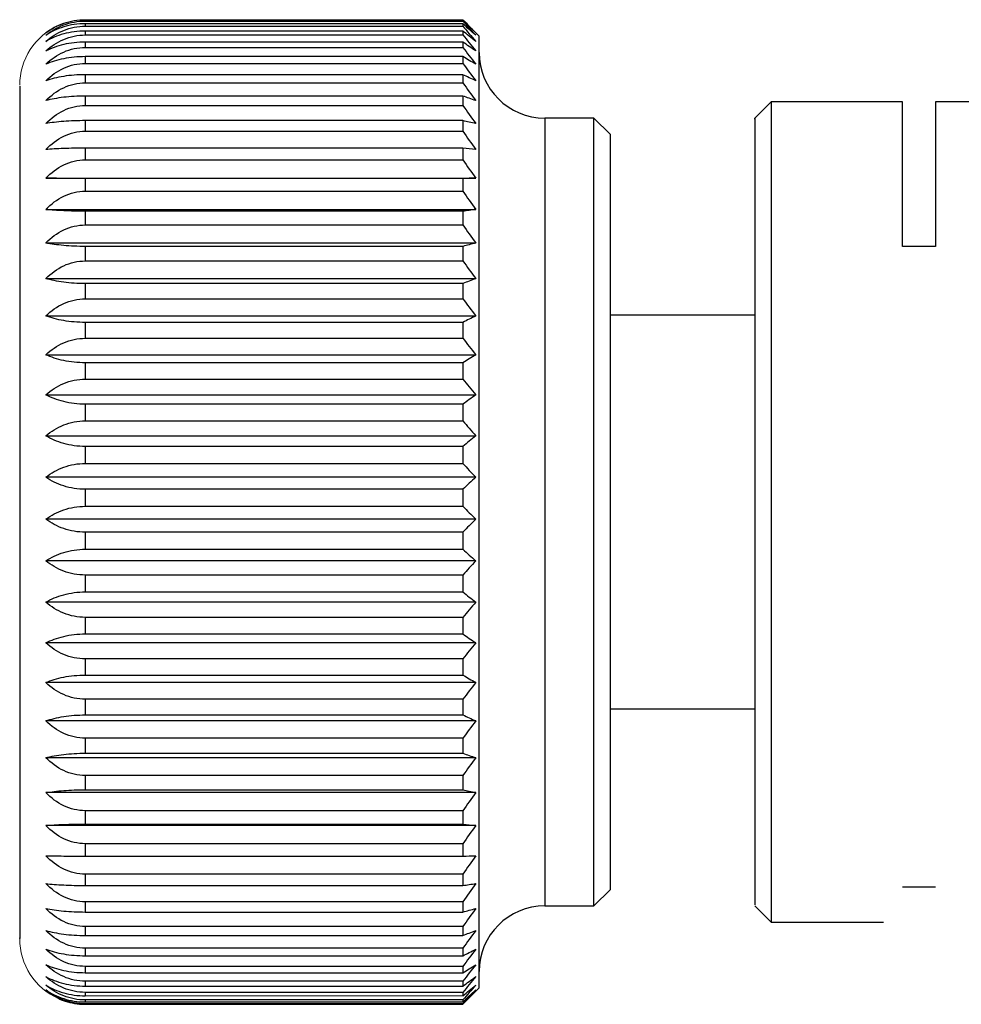
# Model space of a CAD drawing. Units: millimetres. Extents: x 12016 to 12313, y -7569 to -7359.
# Drawn here: x 12204 to 12218, y -7416 to -7401 of the extents above; entities that cross this region are included whole.
import ezdxf

# ---------------------------------------------------------------- set-up
doc = ezdxf.new("R2010")
doc.units = ezdxf.units.MM
doc.header["$LTSCALE"] = 10

msp = doc.modelspace()

# ---------------------------------------------------------------- linework, layer by layer
at = {"color": 0, "linetype": 'Continuous', "lineweight": 25}
for p, q in [((12204.81178, -7400.57593), (12210.56178, -7400.57593)), ((12204.81178, -7400.58177), (12204.81178, -7400.59692)), ((12210.56178, -7400.58177), (12204.81178, -7400.58177)), ((12204.81178, -7400.59692), (12210.56178, -7400.59692)), ((12204.81178, -7400.63714), (12204.81178, -7400.67482)), ((12210.56178, -7400.63714), (12204.81178, -7400.63714)), ((12210.56178, -7400.58177), (12210.56178, -7400.59692)), ((12210.56178, -7400.63714), (12210.56178, -7400.67482)), ((12204.81178, -7400.67482), (12210.56178, -7400.67482)), ((12204.81178, -7400.74912), (12204.81178, -7400.80905)), ((12210.56178, -7400.74912), (12204.81178, -7400.74912)), ((12210.56178, -7400.74912), (12210.56178, -7400.80905)), ((12210.81178, -7400.82543), (12210.6512, -7400.66486)), ((12204.81178, -7400.80905), (12210.56178, -7400.80905)), ((12204.81178, -7400.91685), (12204.81178, -7400.99858)), ((12210.56178, -7400.91685), (12204.81178, -7400.91685)), ((12210.56178, -7400.91685), (12210.56178, -7400.99858)), ((12210.81178, -7408.07543), (12210.81178, -7400.82543)), ((12204.81178, -7400.99858), (12210.56178, -7400.99858)), ((12204.81178, -7401.13907), (12204.81178, -7401.24196)), ((12210.56178, -7401.13907), (12204.81178, -7401.13907)), ((12204.81178, -7401.24196), (12210.56178, -7401.24196)), ((12210.56178, -7401.13907), (12210.56178, -7401.24196)), ((12204.81178, -7401.41408), (12204.81178, -7401.53736)), ((12210.56178, -7401.41408), (12204.81178, -7401.41408)), ((12204.81178, -7401.53736), (12210.56178, -7401.53736)), ((12210.56178, -7401.41408), (12210.56178, -7401.53736)), ((12204.81178, -7401.73979), (12204.81178, -7401.88251)), ((12210.56178, -7401.73979), (12204.81178, -7401.73979)), ((12210.56178, -7401.73979), (12210.56178, -7401.88251)), ((12215.2636, -7401.82543), (12215.01235, -7402.07669)), ((12217.2636, -7401.82543), (12215.2636, -7401.82543)), ((12215.2636, -7401.82543), (12215.2636, -7414.32543)), ((12217.2636, -7404.03251), (12217.2636, -7401.82543)), ((12220.0136, -7401.82543), (12217.7636, -7401.82543)), ((12217.7636, -7401.82543), (12217.7636, -7404.03251)), ((12204.81178, -7401.88251), (12210.56178, -7401.88251)), ((12204.81178, -7402.11371), (12204.81178, -7402.27479)), ((12210.56178, -7402.11371), (12204.81178, -7402.11371)), ((12210.56178, -7402.11371), (12210.56178, -7402.27479)), ((12212.56178, -7402.07543), (12211.81178, -7402.07543)), ((12211.81178, -7402.07543), (12211.81178, -7414.07543)), ((12212.81178, -7402.32543), (12212.56178, -7402.07543)), ((12212.56178, -7408.07543), (12212.56178, -7402.07543)), ((12204.81178, -7402.27479), (12210.56178, -7402.27479)), ((12212.81178, -7408.07543), (12212.81178, -7402.32543)), ((12204.81178, -7402.53301), (12204.81178, -7402.71122)), ((12210.56178, -7402.53301), (12204.81178, -7402.53301)), ((12210.56178, -7402.53301), (12210.56178, -7402.71122)), ((12204.81178, -7402.71122), (12210.56178, -7402.71122)), ((12204.21178, -7402.99036), (12210.76178, -7402.99036)), ((12204.81178, -7402.99448), (12204.81178, -7403.18848)), ((12210.56178, -7402.99448), (12204.81178, -7402.99448)), ((12210.56178, -7402.99448), (12210.56178, -7403.18848)), ((12204.81178, -7403.18848), (12210.56178, -7403.18848)), ((12204.21178, -7403.46619), (12210.76178, -7403.46619)), ((12204.81178, -7403.49463), (12204.81178, -7403.70293)), ((12210.56178, -7403.49463), (12204.81178, -7403.49463)), ((12210.56178, -7403.49463), (12210.56178, -7403.70293)), ((12204.81178, -7403.70293), (12210.56178, -7403.70293)), ((12204.21178, -7403.97711), (12210.76178, -7403.97711)), ((12204.81178, -7404.02964), (12204.81178, -7404.25065)), ((12210.56178, -7404.02964), (12204.81178, -7404.02964)), ((12210.56178, -7404.02964), (12210.56178, -7404.25065)), ((12217.7636, -7404.03251), (12217.2636, -7404.03251)), ((12204.81178, -7404.25065), (12210.56178, -7404.25065)), ((12204.21178, -7404.51921), (12210.76178, -7404.51921)), ((12204.81178, -7404.59544), (12204.81178, -7404.82748)), ((12210.56178, -7404.59544), (12204.81178, -7404.59544)), ((12210.56178, -7404.59544), (12210.56178, -7404.82748)), ((12204.81178, -7404.82748), (12210.56178, -7404.82748)), ((12204.21178, -7405.08838), (12210.76178, -7405.08838)), ((12215.0136, -7405.07543), (12212.81178, -7405.07543)), ((12204.81178, -7405.18772), (12204.81178, -7405.42904)), ((12210.56178, -7405.18772), (12204.81178, -7405.18772)), ((12210.56178, -7405.18772), (12210.56178, -7405.42904)), ((12204.81178, -7405.42904), (12210.56178, -7405.42904)), ((12204.21178, -7405.68028), (12210.76178, -7405.68028)), ((12204.81178, -7405.80199), (12204.81178, -7406.05073)), ((12210.56178, -7405.80199), (12204.81178, -7405.80199)), ((12210.56178, -7405.80199), (12210.56178, -7406.05073)), ((12204.81178, -7406.05073), (12210.56178, -7406.05073)), ((12204.21178, -7406.29041), (12210.76178, -7406.29041)), ((12204.81178, -7406.43355), (12204.81178, -7406.68783)), ((12210.56178, -7406.43355), (12204.81178, -7406.43355)), ((12210.56178, -7406.43355), (12210.56178, -7406.68783)), ((12204.81178, -7406.68783), (12210.56178, -7406.68783)), ((12204.21178, -7406.91413), (12210.76178, -7406.91413)), ((12204.81178, -7407.07761), (12204.81178, -7407.3355)), ((12210.56178, -7407.07761), (12204.81178, -7407.07761)), ((12210.56178, -7407.07761), (12210.56178, -7407.3355)), ((12204.81178, -7407.3355), (12210.56178, -7407.3355)), ((12210.76178, -7407.54668), (12204.21178, -7407.54668)), ((12210.56178, -7407.72926), (12204.81178, -7407.72926)), ((12204.81178, -7407.72926), (12204.81178, -7407.98879)), ((12210.56178, -7407.72926), (12210.56178, -7407.98879)), ((12204.81178, -7407.98879), (12210.56178, -7407.98879)), ((12210.81178, -7415.32543), (12210.81178, -7408.07543)), ((12212.56178, -7414.07543), (12212.56178, -7408.07543)), ((12212.81178, -7413.82543), (12212.81178, -7408.07543)), ((12210.76178, -7408.18326), (12204.21178, -7408.18326)), ((12210.56178, -7408.38355), (12204.81178, -7408.38355)), ((12204.81178, -7408.38355), (12204.81178, -7408.64275)), ((12210.56178, -7408.38355), (12210.56178, -7408.64275)), ((12204.81178, -7408.64275), (12210.56178, -7408.64275)), ((12210.76178, -7408.81901), (12204.21178, -7408.81901)), ((12204.81178, -7409.0355), (12204.81178, -7409.29238)), ((12210.56178, -7409.0355), (12204.81178, -7409.0355)), ((12210.56178, -7409.0355), (12210.56178, -7409.29238)), ((12204.81178, -7409.29238), (12210.56178, -7409.29238)), ((12210.76178, -7409.44911), (12204.21178, -7409.44911)), ((12204.81178, -7409.68013), (12204.81178, -7409.93276)), ((12210.56178, -7409.68013), (12204.81178, -7409.68013)), ((12210.56178, -7409.68013), (12210.56178, -7409.93276)), ((12204.81178, -7409.93276), (12210.56178, -7409.93276)), ((12210.76178, -7410.06876), (12204.21178, -7410.06876)), ((12204.81178, -7410.31256), (12204.81178, -7410.559)), ((12210.56178, -7410.31256), (12204.81178, -7410.31256)), ((12210.56178, -7410.31256), (12210.56178, -7410.559)), ((12210.76178, -7410.67323), (12204.21178, -7410.67323)), ((12204.81178, -7410.559), (12210.56178, -7410.559)), ((12204.81178, -7410.92796), (12204.81178, -7411.16634)), ((12210.56178, -7410.92796), (12204.81178, -7410.92796)), ((12210.56178, -7410.92796), (12210.56178, -7411.16634)), ((12212.81178, -7411.07543), (12215.0136, -7411.07543)), ((12210.76178, -7411.25793), (12204.21178, -7411.25793)), ((12204.81178, -7411.16634), (12210.56178, -7411.16634)), ((12204.81178, -7411.52165), (12204.81178, -7411.75015)), ((12210.56178, -7411.52165), (12204.81178, -7411.52165)), ((12210.56178, -7411.52165), (12210.56178, -7411.75015)), ((12204.81178, -7411.75015), (12210.56178, -7411.75015)), ((12210.76178, -7411.81841), (12204.21178, -7411.81841)), ((12204.81178, -7412.08911), (12204.81178, -7412.306)), ((12210.56178, -7412.08911), (12204.81178, -7412.08911)), ((12210.56178, -7412.08911), (12210.56178, -7412.306)), ((12210.76178, -7412.35041), (12204.21178, -7412.35041)), ((12204.81178, -7412.306), (12210.56178, -7412.306)), ((12204.81178, -7412.62602), (12204.81178, -7412.82965)), ((12210.56178, -7412.62602), (12204.81178, -7412.62602)), ((12210.56178, -7412.62602), (12210.56178, -7412.82965)), ((12210.76178, -7412.84987), (12204.21178, -7412.84987)), ((12204.81178, -7412.82965), (12210.56178, -7412.82965)), ((12204.81178, -7413.1283), (12204.81178, -7413.31712)), ((12210.56178, -7413.1283), (12204.81178, -7413.1283)), ((12210.56178, -7413.1283), (12210.56178, -7413.31712)), ((12204.81178, -7413.31712), (12210.56178, -7413.31712)), ((12204.81178, -7413.59213), (12204.81178, -7413.76469)), ((12210.56178, -7413.59213), (12204.81178, -7413.59213)), ((12210.56178, -7413.59213), (12210.56178, -7413.76469)), ((12204.81178, -7413.76469), (12210.56178, -7413.76469)), ((12212.56178, -7414.07543), (12212.81178, -7413.82543)), ((12217.2636, -7413.78307), (12217.7636, -7413.78307)), ((12204.81178, -7414.01397), (12204.81178, -7414.16897)), ((12210.56178, -7414.01397), (12204.81178, -7414.01397)), ((12210.56178, -7414.01397), (12210.56178, -7414.16897)), ((12211.81178, -7414.07543), (12212.56178, -7414.07543)), ((12215.01235, -7414.07418), (12215.2636, -7414.32543)), ((12204.81178, -7414.16897), (12210.56178, -7414.16897)), ((12204.81178, -7414.39062), (12204.81178, -7414.52687)), ((12210.56178, -7414.39062), (12204.81178, -7414.39062)), ((12210.56178, -7414.39062), (12210.56178, -7414.52687)), ((12215.2636, -7414.32543), (12216.97311, -7414.32543)), ((12204.81178, -7414.52687), (12210.56178, -7414.52687)), ((12204.81178, -7414.7192), (12204.81178, -7414.83567)), ((12210.56178, -7414.7192), (12204.81178, -7414.7192)), ((12210.56178, -7414.7192), (12210.56178, -7414.83567)), ((12204.81178, -7414.83567), (12210.56178, -7414.83567)), ((12204.81178, -7414.99722), (12204.81178, -7415.09302)), ((12210.56178, -7414.99722), (12204.81178, -7414.99722)), ((12210.56178, -7414.99722), (12210.56178, -7415.09302)), ((12204.81178, -7415.09302), (12210.56178, -7415.09302)), ((12204.81178, -7415.22256), (12204.81178, -7415.29697)), ((12210.56178, -7415.22256), (12204.81178, -7415.22256)), ((12204.81178, -7415.29697), (12210.56178, -7415.29697)), ((12210.56178, -7415.22256), (12210.56178, -7415.29697)), ((12210.6512, -7415.48601), (12210.81178, -7415.32543)), ((12204.81178, -7415.39351), (12204.81178, -7415.44595)), ((12210.56178, -7415.39351), (12204.81178, -7415.39351)), ((12210.56178, -7415.39351), (12210.56178, -7415.44595)), ((12210.56178, -7415.57493), (12210.65088, -7415.48569)), ((12204.81178, -7415.50876), (12204.81178, -7415.53884)), ((12210.56178, -7415.50876), (12204.81178, -7415.50876)), ((12204.81178, -7415.53884), (12210.56178, -7415.53884)), ((12204.81178, -7415.56744), (12204.81178, -7415.57493)), ((12210.56178, -7415.56744), (12204.81178, -7415.56744)), ((12204.81178, -7415.57493), (12210.56178, -7415.57493)), ((12210.56178, -7415.50876), (12210.56178, -7415.53884)), ((12210.56178, -7415.56744), (12210.56178, -7415.57493))]:
    msp.add_line(p, q, dxfattribs=at)
at = {"color": 0, "linetype": 'Continuous', "lineweight": 18}
msp.add_line((12204.81178, -7415.44595), (12210.56178, -7415.44595), dxfattribs=at)
for centre, start, end in [((12204.81178, -7401.57543), 114.175616, 180), ((12204.81178, -7414.57543), 180, 246.074718)]:
    msp.add_arc(centre, 1, start, end, dxfattribs=at)
at = {"color": 0, "linetype": 'Continuous', "lineweight": 25}
for centre, start, end in [((12211.81178, -7401.07543), 180, 270), ((12211.81178, -7415.07543), 90, 180)]:
    msp.add_arc(centre, 1, start, end, dxfattribs=at)
for points, knots in [([(12204.21178, -7400.77623), (12204.29014, -7400.71659), (12204.38107, -7400.6664), (12204.58541, -7400.59563), (12204.6971, -7400.57593), (12204.81178, -7400.57593)], [0, 0, 0, 0, 0.5, 0.5, 1, 1, 1, 1]), ([(12204.81178, -7400.58177), (12204.69726, -7400.58177), (12204.58548, -7400.60089), (12204.3815, -7400.66943), (12204.29012, -7400.71834), (12204.21178, -7400.77623)], [0, 0, 0, 0, 0.5, 0.5, 1, 1, 1, 1]), ([(12204.21178, -7400.8134), (12204.29014, -7400.74895), (12204.38107, -7400.6947), (12204.58541, -7400.61821), (12204.6971, -7400.59692), (12204.81178, -7400.59692)], [0, 0, 0, 0, 0.5, 0.5, 1, 1, 1, 1]), ([(12204.81178, -7400.63714), (12204.69726, -7400.63714), (12204.58548, -7400.65447), (12204.3815, -7400.71659), (12204.29012, -7400.76093), (12204.21178, -7400.8134)], [0, 0, 0, 0, 0.5, 0.5, 1, 1, 1, 1]), ([(12204.21178, -7400.90584), (12204.29014, -7400.83706), (12204.38107, -7400.77917), (12204.58541, -7400.69754), (12204.6971, -7400.67482), (12204.81178, -7400.67482)], [0, 0, 0, 0, 0.5, 0.5, 1, 1, 1, 1]), ([(12204.81178, -7400.74912), (12204.69726, -7400.74912), (12204.58548, -7400.76453), (12204.3815, -7400.81977), (12204.29012, -7400.85919), (12204.21178, -7400.90584)], [0, 0, 0, 0, 0.5, 0.5, 1, 1, 1, 1]), ([(12204.21178, -7401.05285), (12204.29014, -7400.98026), (12204.38107, -7400.91917), (12204.58541, -7400.83302), (12204.6971, -7400.80905), (12204.81178, -7400.80905)], [0, 0, 0, 0, 0.5, 0.5, 1, 1, 1, 1]), ([(12204.81178, -7400.91685), (12204.69726, -7400.91685), (12204.58548, -7400.93023), (12204.3815, -7400.97816), (12204.29012, -7401.01237), (12204.21178, -7401.05285)], [0, 0, 0, 0, 0.5, 0.5, 1, 1, 1, 1]), ([(12204.21178, -7401.2533), (12204.29014, -7401.17746), (12204.38107, -7401.11363), (12204.58541, -7401.02362), (12204.6971, -7400.99858), (12204.81178, -7400.99858)], [0, 0, 0, 0, 0.5, 0.5, 1, 1, 1, 1]), ([(12204.81178, -7401.13907), (12204.69726, -7401.13907), (12204.58548, -7401.15031), (12204.3815, -7401.19057), (12204.29012, -7401.2193), (12204.21178, -7401.2533)], [0, 0, 0, 0, 0.5, 0.5, 1, 1, 1, 1]), ([(12204.21178, -7401.50568), (12204.29014, -7401.42716), (12204.38107, -7401.36108), (12204.58541, -7401.26789), (12204.6971, -7401.24196), (12204.81178, -7401.24196)], [0, 0, 0, 0, 0.5, 0.5, 1, 1, 1, 1]), ([(12204.81178, -7401.41408), (12204.69726, -7401.41408), (12204.58548, -7401.42309), (12204.3815, -7401.45537), (12204.29012, -7401.47841), (12204.21178, -7401.50568)], [0, 0, 0, 0, 0.5, 0.5, 1, 1, 1, 1]), ([(12204.21178, -7401.80805), (12204.29014, -7401.72745), (12204.38107, -7401.65962), (12204.58541, -7401.56397), (12204.6971, -7401.53736), (12204.81178, -7401.53736)], [0, 0, 0, 0, 0.5, 0.5, 1, 1, 1, 1]), ([(12203.81178, -7401.58619), (12203.81178, -7401.58673), (12203.81178, -7401.58808), (12203.81178, -7401.70307), (12203.81178, -7401.89065), (12203.81178, -7402.13011), (12203.81178, -7402.4323), (12203.81178, -7402.79721), (12203.81178, -7403.21789), (12203.81178, -7403.68725), (12203.81178, -7404.19864), (12203.81178, -7404.79693), (12203.81178, -7405.48576), (12203.81178, -7406.25509), (12203.81178, -7406.78197), (12203.81178, -7407.04139)], [0, 0, 0, 0, 0.06228816, 0.15391284, 0.22549387, 0.29713234, 0.37023649, 0.44339929, 0.51650344, 0.58966625, 0.66124729, 0.73288577, 0.82445956, 0.91356957, 1, 1, 1, 1]), ([(12204.81178, -7401.73979), (12204.69726, -7401.73979), (12204.58548, -7401.7465), (12204.3815, -7401.77056), (12204.29012, -7401.78773), (12204.21178, -7401.80805)], [0, 0, 0, 0, 0.5, 0.5, 1, 1, 1, 1]), ([(12204.21178, -7402.15812), (12204.29014, -7402.07606), (12204.38107, -7402.007), (12204.58541, -7401.90961), (12204.6971, -7401.88251), (12204.81178, -7401.88251)], [0, 0, 0, 0, 0.5, 0.5, 1, 1, 1, 1]), ([(12204.81178, -7402.11371), (12204.69726, -7402.11371), (12204.58548, -7402.11808), (12204.3815, -7402.13373), (12204.29012, -7402.1449), (12204.21178, -7402.15812)], [0, 0, 0, 0, 0.5, 0.5, 1, 1, 1, 1]), ([(12215.0136, -7402.08926), (12215.0136, -7402.08482), (12215.0136, -7402.04848), (12215.0136, -7402.20134), (12215.0136, -7402.55828), (12215.0136, -7403.14952), (12215.0136, -7403.92411), (12215.0136, -7404.85976), (12215.0136, -7405.91882), (12215.0136, -7407.05989), (12215.0136, -7408.24363), (12215.0136, -7409.01935), (12215.0136, -7409.40721)], [0, 0, 0, 0, 0.01523181, 0.1246505, 0.23406919, 0.34348787, 0.45290656, 0.56232525, 0.67174394, 0.78116262, 0.89058131, 1, 1, 1, 1]), ([(12204.21178, -7402.55323), (12204.29014, -7402.47032), (12204.38107, -7402.40055), (12204.58541, -7402.30217), (12204.6971, -7402.27479), (12204.81178, -7402.27479)], [0, 0, 0, 0, 0.5, 0.5, 1, 1, 1, 1]), ([(12204.81178, -7402.53301), (12204.69726, -7402.53301), (12204.58548, -7402.53499), (12204.3815, -7402.54212), (12204.29012, -7402.54721), (12204.21178, -7402.55323)], [0, 0, 0, 0, 0.5, 0.5, 1, 1, 1, 1]), ([(12204.21178, -7402.99036), (12204.29014, -7402.90725), (12204.38107, -7402.8373), (12204.58541, -7402.73867), (12204.6971, -7402.71122), (12204.81178, -7402.71122)], [0, 0, 0, 0, 0.5, 0.5, 1, 1, 1, 1]), ([(12204.81178, -7402.99448), (12204.69726, -7402.99448), (12204.58548, -7402.99408), (12204.3815, -7402.99262), (12204.29012, -7402.99159), (12204.21178, -7402.99036)], [0, 0, 0, 0, 0.5, 0.5, 1, 1, 1, 1]), ([(12204.21178, -7403.46619), (12204.29014, -7403.38351), (12204.38107, -7403.31392), (12204.58541, -7403.21579), (12204.6971, -7403.18848), (12204.81178, -7403.18848)], [0, 0, 0, 0, 0.5, 0.5, 1, 1, 1, 1]), ([(12204.81178, -7403.49463), (12204.69726, -7403.49463), (12204.58548, -7403.49183), (12204.3815, -7403.48181), (12204.29012, -7403.47466), (12204.21178, -7403.46619)], [0, 0, 0, 0, 0.5, 0.5, 1, 1, 1, 1]), ([(12204.21178, -7403.97711), (12204.29014, -7403.89547), (12204.38107, -7403.82677), (12204.58541, -7403.72989), (12204.6971, -7403.70293), (12204.81178, -7403.70293)], [0, 0, 0, 0, 0.5, 0.5, 1, 1, 1, 1]), ([(12204.81178, -7404.02964), (12204.69726, -7404.02964), (12204.58548, -7404.02447), (12204.3815, -7404.00596), (12204.29012, -7403.99274), (12204.21178, -7403.97711)], [0, 0, 0, 0, 0.5, 0.5, 1, 1, 1, 1]), ([(12204.21178, -7404.51921), (12204.29014, -7404.43925), (12204.38107, -7404.37195), (12204.58541, -7404.27706), (12204.6971, -7404.25065), (12204.81178, -7404.25065)], [0, 0, 0, 0, 0.5, 0.5, 1, 1, 1, 1]), ([(12204.81178, -7404.59544), (12204.69726, -7404.59544), (12204.58548, -7404.58794), (12204.3815, -7404.56108), (12204.29012, -7404.5419), (12204.21178, -7404.51921)], [0, 0, 0, 0, 0.5, 0.5, 1, 1, 1, 1]), ([(12204.21178, -7405.08838), (12204.29014, -7405.0107), (12204.38107, -7404.94532), (12204.58541, -7404.85314), (12204.6971, -7404.82748), (12204.81178, -7404.82748)], [0, 0, 0, 0, 0.5, 0.5, 1, 1, 1, 1]), ([(12204.81178, -7405.18772), (12204.69726, -7405.18772), (12204.58548, -7405.17795), (12204.3815, -7405.14294), (12204.29012, -7405.11795), (12204.21178, -7405.08838)], [0, 0, 0, 0, 0.5, 0.5, 1, 1, 1, 1]), ([(12204.21178, -7405.68028), (12204.29014, -7405.60547), (12204.38107, -7405.54252), (12204.58541, -7405.45374), (12204.6971, -7405.42904), (12204.81178, -7405.42904)], [0, 0, 0, 0, 0.5, 0.5, 1, 1, 1, 1]), ([(12204.81178, -7405.80199), (12204.69726, -7405.80199), (12204.58548, -7405.79001), (12204.3815, -7405.74712), (12204.29012, -7405.71651), (12204.21178, -7405.68028)], [0, 0, 0, 0, 0.5, 0.5, 1, 1, 1, 1]), ([(12204.21178, -7406.29041), (12204.29014, -7406.21905), (12204.38107, -7406.15899), (12204.58541, -7406.0743), (12204.6971, -7406.05073), (12204.81178, -7406.05073)], [0, 0, 0, 0, 0.5, 0.5, 1, 1, 1, 1]), ([(12204.81178, -7406.43355), (12204.69726, -7406.43355), (12204.58548, -7406.41947), (12204.3815, -7406.36902), (12204.29012, -7406.33302), (12204.21178, -7406.29041)], [0, 0, 0, 0, 0.5, 0.5, 1, 1, 1, 1]), ([(12204.21178, -7406.91413), (12204.29014, -7406.84675), (12204.38107, -7406.79004), (12204.58541, -7406.71009), (12204.6971, -7406.68783), (12204.81178, -7406.68783)], [0, 0, 0, 0, 0.5, 0.5, 1, 1, 1, 1]), ([(12204.81178, -7407.07761), (12204.69726, -7407.07761), (12204.58548, -7407.06153), (12204.3815, -7407.00391), (12204.29012, -7406.96279), (12204.21178, -7406.91413)], [0, 0, 0, 0, 0.5, 0.5, 1, 1, 1, 1]), ([(12203.81178, -7407.04139), (12203.81178, -7407.3037), (12203.81178, -7407.83644), (12203.81178, -7408.65545), (12203.81178, -7409.41935), (12203.81178, -7410.11263), (12203.81178, -7410.73017), (12203.81178, -7411.32474), (12203.81178, -7411.88848), (12203.81178, -7412.41212), (12203.81178, -7412.88583), (12203.81178, -7413.30671), (12203.81178, -7413.70479), (12203.81178, -7414.05613), (12203.81178, -7414.33419), (12203.81178, -7414.504), (12203.81178, -7414.5809), (12203.81178, -7414.56778), (12203.81178, -7414.56468)], [0, 0, 0, 0, 0.07045373, 0.14309281, 0.21780294, 0.27616961, 0.33458312, 0.39419173, 0.45384818, 0.51345679, 0.57311324, 0.63147992, 0.68989343, 0.76456206, 0.83721117, 0.90769644, 0.97813968, 1, 1, 1, 1]), ([(12204.21178, -7407.54668), (12204.29014, -7407.4838), (12204.38107, -7407.43088), (12204.58541, -7407.35626), (12204.6971, -7407.3355), (12204.81178, -7407.3355)], [0, 0, 0, 0, 0.5, 0.5, 1, 1, 1, 1]), ([(12204.81178, -7407.72926), (12204.69726, -7407.72926), (12204.58548, -7407.7113), (12204.3815, -7407.64696), (12204.29012, -7407.60103), (12204.21178, -7407.54668)], [0, 0, 0, 0, 0.5, 0.5, 1, 1, 1, 1]), ([(12204.21178, -7408.18326), (12204.29014, -7408.12536), (12204.38107, -7408.07663), (12204.58541, -7408.00791), (12204.6971, -7407.98879), (12204.81178, -7407.98879)], [0, 0, 0, 0, 0.5, 0.5, 1, 1, 1, 1]), ([(12204.81178, -7408.38355), (12204.69726, -7408.38355), (12204.58548, -7408.36385), (12204.3815, -7408.29326), (12204.29012, -7408.24288), (12204.21178, -7408.18326)], [0, 0, 0, 0, 0.5, 0.5, 1, 1, 1, 1]), ([(12204.21178, -7408.81901), (12204.29014, -7408.76653), (12204.38107, -7408.72236), (12204.58541, -7408.66008), (12204.6971, -7408.64275), (12204.81178, -7408.64275)], [0, 0, 0, 0, 0.5, 0.5, 1, 1, 1, 1]), ([(12204.81178, -7409.0355), (12204.69726, -7409.0355), (12204.58548, -7409.0142), (12204.3815, -7408.93791), (12204.29012, -7408.88345), (12204.21178, -7408.81901)], [0, 0, 0, 0, 0.5, 0.5, 1, 1, 1, 1]), ([(12204.21178, -7409.44911), (12204.29014, -7409.40245), (12204.38107, -7409.36317), (12204.58541, -7409.30779), (12204.6971, -7409.29238), (12204.81178, -7409.29238)], [0, 0, 0, 0, 0.5, 0.5, 1, 1, 1, 1]), ([(12204.81178, -7409.68013), (12204.69726, -7409.68013), (12204.58548, -7409.65741), (12204.3815, -7409.57599), (12204.29012, -7409.51788), (12204.21178, -7409.44911)], [0, 0, 0, 0, 0.5, 0.5, 1, 1, 1, 1]), ([(12215.0136, -7409.40721), (12215.0136, -7409.78514), (12215.0136, -7410.54102), (12215.0136, -7411.56648), (12215.0136, -7412.46101), (12215.0136, -7413.18767), (12215.0136, -7413.71201), (12215.0136, -7414.02714), (12215.0136, -7414.0507), (12215.0136, -7414.0616)], [0, 0, 0, 0, 0.14575574, 0.29151148, 0.43726722, 0.58302296, 0.72877869, 0.87453443, 1, 1, 1, 1]), ([(12204.21178, -7410.06876), (12204.29014, -7410.02826), (12204.38107, -7409.99419), (12204.58541, -7409.94613), (12204.6971, -7409.93276), (12204.81178, -7409.93276)], [0, 0, 0, 0, 0.5, 0.5, 1, 1, 1, 1]), ([(12204.81178, -7410.31256), (12204.69726, -7410.31256), (12204.58548, -7410.28858), (12204.3815, -7410.20266), (12204.29012, -7410.14133), (12204.21178, -7410.06876)], [0, 0, 0, 0, 0.5, 0.5, 1, 1, 1, 1]), ([(12204.21178, -7410.67323), (12204.29014, -7410.63922), (12204.38107, -7410.61059), (12204.58541, -7410.57023), (12204.6971, -7410.559), (12204.81178, -7410.559)], [0, 0, 0, 0, 0.5, 0.5, 1, 1, 1, 1]), ([(12204.81178, -7410.92796), (12204.69726, -7410.92796), (12204.58548, -7410.9029), (12204.3815, -7410.81313), (12204.29012, -7410.74905), (12204.21178, -7410.67323)], [0, 0, 0, 0, 0.5, 0.5, 1, 1, 1, 1]), ([(12204.21178, -7411.25793), (12204.29014, -7411.23066), (12204.38107, -7411.20771), (12204.58541, -7411.17534), (12204.6971, -7411.16634), (12204.81178, -7411.16634)], [0, 0, 0, 0, 0.5, 0.5, 1, 1, 1, 1]), ([(12204.81178, -7411.52165), (12204.69726, -7411.52165), (12204.58548, -7411.49571), (12204.3815, -7411.40277), (12204.29012, -7411.33643), (12204.21178, -7411.25793)], [0, 0, 0, 0, 0.5, 0.5, 1, 1, 1, 1]), ([(12204.21178, -7411.81841), (12204.29014, -7411.79809), (12204.38107, -7411.78098), (12204.58541, -7411.75686), (12204.6971, -7411.75015), (12204.81178, -7411.75015)], [0, 0, 0, 0, 0.5, 0.5, 1, 1, 1, 1]), ([(12204.81178, -7412.08911), (12204.69726, -7412.08911), (12204.58548, -7412.06248), (12204.3815, -7411.96708), (12204.29012, -7411.89899), (12204.21178, -7411.81841)], [0, 0, 0, 0, 0.5, 0.5, 1, 1, 1, 1]), ([(12204.21178, -7412.35041), (12204.29014, -7412.33719), (12204.38107, -7412.32606), (12204.58541, -7412.31036), (12204.6971, -7412.306), (12204.81178, -7412.306)], [0, 0, 0, 0, 0.5, 0.5, 1, 1, 1, 1]), ([(12204.81178, -7412.62602), (12204.69726, -7412.62602), (12204.58548, -7412.59891), (12204.3815, -7412.50178), (12204.29012, -7412.43245), (12204.21178, -7412.35041)], [0, 0, 0, 0, 0.5, 0.5, 1, 1, 1, 1]), ([(12204.21178, -7412.84987), (12204.29014, -7412.84385), (12204.38107, -7412.83878), (12204.58541, -7412.83164), (12204.6971, -7412.82965), (12204.81178, -7412.82965)], [0, 0, 0, 0, 0.5, 0.5, 1, 1, 1, 1]), ([(12204.81178, -7413.1283), (12204.69726, -7413.1283), (12204.58548, -7413.10092), (12204.3815, -7413.00279), (12204.29012, -7412.93275), (12204.21178, -7412.84987)], [0, 0, 0, 0, 0.5, 0.5, 1, 1, 1, 1]), ([(12204.81178, -7413.59213), (12204.69726, -7413.59213), (12204.58548, -7413.56467), (12204.3815, -7413.4663), (12204.29012, -7413.39608), (12204.21178, -7413.31299)], [0, 0, 0, 0, 0.5, 0.5, 1, 1, 1, 1]), ([(12204.21178, -7413.31299), (12204.29014, -7413.31422), (12204.38107, -7413.31525), (12204.58541, -7413.31671), (12204.6971, -7413.31712), (12204.81178, -7413.31712)], [0, 0, 0, 0, 0.5, 0.5, 1, 1, 1, 1]), ([(12204.81178, -7414.01397), (12204.69726, -7414.01397), (12204.58548, -7413.98665), (12204.3815, -7413.88878), (12204.29012, -7413.81892), (12204.21178, -7413.73626)], [0, 0, 0, 0, 0.5, 0.5, 1, 1, 1, 1]), ([(12204.21178, -7413.73626), (12204.29014, -7413.74472), (12204.38107, -7413.75185), (12204.58541, -7413.7619), (12204.6971, -7413.76469), (12204.81178, -7413.76469)], [0, 0, 0, 0, 0.5, 0.5, 1, 1, 1, 1]), ([(12204.81178, -7414.39062), (12204.69726, -7414.39062), (12204.58548, -7414.36365), (12204.3815, -7414.26702), (12204.29012, -7414.19805), (12204.21178, -7414.11644)], [0, 0, 0, 0, 0.5, 0.5, 1, 1, 1, 1]), ([(12204.21178, -7414.11644), (12204.29014, -7414.13208), (12204.38107, -7414.14524), (12204.58541, -7414.1638), (12204.6971, -7414.16897), (12204.81178, -7414.16897)], [0, 0, 0, 0, 0.5, 0.5, 1, 1, 1, 1]), ([(12204.81178, -7414.7192), (12204.69726, -7414.7192), (12204.58548, -7414.69278), (12204.3815, -7414.59814), (12204.29012, -7414.53058), (12204.21178, -7414.45064)], [0, 0, 0, 0, 0.5, 0.5, 1, 1, 1, 1]), ([(12204.21178, -7414.45064), (12204.29014, -7414.47334), (12204.38107, -7414.49244), (12204.58541, -7414.51937), (12204.6971, -7414.52687), (12204.81178, -7414.52687)], [0, 0, 0, 0, 0.5, 0.5, 1, 1, 1, 1]), ([(12204.81178, -7414.99722), (12204.69726, -7414.99722), (12204.58548, -7414.97156), (12204.3815, -7414.87961), (12204.29012, -7414.81399), (12204.21178, -7414.73633)], [0, 0, 0, 0, 0.5, 0.5, 1, 1, 1, 1]), ([(12204.21178, -7414.73633), (12204.29014, -7414.76591), (12204.38107, -7414.7908), (12204.58541, -7414.8259), (12204.6971, -7414.83567), (12204.81178, -7414.83567)], [0, 0, 0, 0, 0.5, 0.5, 1, 1, 1, 1]), ([(12204.81178, -7415.22256), (12204.69726, -7415.22256), (12204.58548, -7415.19785), (12204.3815, -7415.1093), (12204.29012, -7415.04611), (12204.21178, -7414.97132)], [0, 0, 0, 0, 0.5, 0.5, 1, 1, 1, 1]), ([(12204.21178, -7414.97132), (12204.29014, -7415.00756), (12204.38107, -7415.03805), (12204.58541, -7415.08106), (12204.6971, -7415.09302), (12204.81178, -7415.09302)], [0, 0, 0, 0, 0.5, 0.5, 1, 1, 1, 1]), ([(12204.81178, -7415.39351), (12204.69726, -7415.39351), (12204.58548, -7415.36993), (12204.3815, -7415.28546), (12204.29012, -7415.22517), (12204.21178, -7415.15383)], [0, 0, 0, 0, 0.5, 0.5, 1, 1, 1, 1]), ([(12204.21178, -7415.15383), (12204.29014, -7415.19645), (12204.38107, -7415.23232), (12204.58541, -7415.28289), (12204.6971, -7415.29697), (12204.81178, -7415.29697)], [0, 0, 0, 0, 0.5, 0.5, 1, 1, 1, 1]), ([(12204.81178, -7415.50876), (12204.69726, -7415.50876), (12204.58548, -7415.4865), (12204.3815, -7415.40675), (12204.29012, -7415.34983), (12204.21178, -7415.28247)], [0, 0, 0, 0, 0.5, 0.5, 1, 1, 1, 1]), ([(12204.21178, -7415.28247), (12204.29014, -7415.33115), (12204.38107, -7415.37211), (12204.58541, -7415.42988), (12204.6971, -7415.44595), (12204.81178, -7415.44595)], [0, 0, 0, 0, 0.5, 0.5, 1, 1, 1, 1]), ([(12204.81178, -7415.56744), (12204.69726, -7415.56744), (12204.58548, -7415.54667), (12204.3815, -7415.47224), (12204.29012, -7415.41912), (12204.21178, -7415.35626)], [0, 0, 0, 0, 0.5, 0.5, 1, 1, 1, 1]), ([(12204.21178, -7415.35626), (12204.29014, -7415.41062), (12204.38107, -7415.45637), (12204.58541, -7415.52089), (12204.6971, -7415.53884), (12204.81178, -7415.53884)], [0, 0, 0, 0, 0.5, 0.5, 1, 1, 1, 1]), ([(12204.4069, -7415.48766), (12204.41854, -7415.49346), (12204.47008, -7415.51913), (12204.57606, -7415.54955), (12204.70161, -7415.57211), (12204.78186, -7415.57417), (12204.81178, -7415.57493)], [0, 0, 0, 0, 0.09915312, 0.43878669, 0.79081433, 1, 1, 1, 1])]:
    msp.add_open_spline(points, degree=3, knots=knots, dxfattribs=at)
for points in [[(12210.56178, -7400.57593), (12210.629, -7400.64241), (12210.69569, -7400.70917), (12210.76178, -7400.77623)], [(12210.76178, -7400.77623), (12210.69569, -7400.71112), (12210.629, -7400.64631), (12210.56178, -7400.58177)], [(12210.56178, -7400.59692), (12210.629, -7400.66877), (12210.69569, -7400.74092), (12210.76178, -7400.8134)], [(12210.76178, -7400.8134), (12210.69569, -7400.75439), (12210.629, -7400.69564), (12210.56178, -7400.63714)], [(12210.56178, -7400.67482), (12210.629, -7400.7515), (12210.69569, -7400.8285), (12210.76178, -7400.90584)], [(12210.76178, -7400.90584), (12210.69569, -7400.85337), (12210.629, -7400.80113), (12210.56178, -7400.74912)], [(12210.56178, -7400.80905), (12210.629, -7400.88997), (12210.69569, -7400.97123), (12210.76178, -7401.05285)], [(12210.76178, -7401.05285), (12210.69569, -7401.00732), (12210.629, -7400.96199), (12210.56178, -7400.91685)], [(12210.56178, -7400.99858), (12210.629, -7401.08312), (12210.69569, -7401.16802), (12210.76178, -7401.2533)], [(12210.76178, -7401.2533), (12210.69569, -7401.21506), (12210.629, -7401.17699), (12210.56178, -7401.13907)], [(12210.56178, -7401.24196), (12210.629, -7401.32949), (12210.69569, -7401.41738), (12210.76178, -7401.50568)], [(12210.76178, -7401.50568), (12210.69569, -7401.47501), (12210.629, -7401.44448), (12210.56178, -7401.41408)], [(12210.56178, -7401.53736), (12210.629, -7401.6272), (12210.69569, -7401.71742), (12210.76178, -7401.80805)], [(12210.76178, -7401.80805), (12210.69569, -7401.78519), (12210.629, -7401.76244), (12210.56178, -7401.73979)], [(12210.56178, -7401.88251), (12210.629, -7401.97398), (12210.69569, -7402.06584), (12210.76178, -7402.15812)], [(12210.76178, -7402.15812), (12210.69569, -7402.14325), (12210.629, -7402.12845), (12210.56178, -7402.11371)], [(12210.56178, -7402.27479), (12210.629, -7402.36721), (12210.69569, -7402.46001), (12210.76178, -7402.55323)], [(12210.76178, -7402.55323), (12210.69569, -7402.54646), (12210.629, -7402.53972), (12210.56178, -7402.53301)], [(12210.56178, -7402.71122), (12210.629, -7402.80387), (12210.69569, -7402.8969), (12210.76178, -7402.99036)], [(12210.76178, -7402.99036), (12210.69569, -7402.99174), (12210.629, -7402.99311), (12210.56178, -7402.99448)], [(12210.56178, -7403.18848), (12210.629, -7403.28065), (12210.69569, -7403.37321), (12210.76178, -7403.46619)], [(12210.76178, -7403.46619), (12210.69569, -7403.47571), (12210.629, -7403.48519), (12210.56178, -7403.49463)], [(12210.56178, -7403.70293), (12210.629, -7403.79393), (12210.69569, -7403.88531), (12210.76178, -7403.97711)], [(12210.76178, -7403.97711), (12210.69569, -7403.99469), (12210.629, -7404.0122), (12210.56178, -7404.02964)], [(12210.56178, -7404.25065), (12210.629, -7404.33979), (12210.69569, -7404.4293), (12210.76178, -7404.51921)], [(12210.76178, -7404.51921), (12210.69569, -7404.54473), (12210.629, -7404.57014), (12210.56178, -7404.59544)], [(12210.56178, -7404.82748), (12210.629, -7404.91408), (12210.69569, -7405.00103), (12210.76178, -7405.08838)], [(12210.76178, -7405.08838), (12210.69569, -7405.12164), (12210.629, -7405.15475), (12210.56178, -7405.18772)], [(12210.56178, -7405.42904), (12210.629, -7405.51243), (12210.69569, -7405.59616), (12210.76178, -7405.68028)], [(12210.76178, -7405.68028), (12210.69569, -7405.72103), (12210.629, -7405.76159), (12210.56178, -7405.80199)], [(12210.56178, -7406.05073), (12210.629, -7406.13028), (12210.69569, -7406.21017), (12210.76178, -7406.29041)], [(12210.76178, -7406.29041), (12210.69569, -7406.33833), (12210.629, -7406.38604), (12210.56178, -7406.43355)], [(12210.56178, -7406.68783), (12210.629, -7406.76294), (12210.69569, -7406.83836), (12210.76178, -7406.91413)], [(12210.76178, -7406.91413), (12210.69569, -7406.96886), (12210.629, -7407.02335), (12210.56178, -7407.07761)], [(12210.56178, -7407.3355), (12210.629, -7407.40559), (12210.69569, -7407.47598), (12210.76178, -7407.54668)], [(12210.76178, -7407.54668), (12210.69569, -7407.60781), (12210.629, -7407.66866), (12210.56178, -7407.72926)], [(12210.56178, -7407.98879), (12210.629, -7408.05334), (12210.69569, -7408.11815), (12210.76178, -7408.18326)], [(12210.76178, -7408.18326), (12210.69569, -7408.25032), (12210.629, -7408.31707), (12210.56178, -7408.38355)], [(12210.56178, -7408.64275), (12210.629, -7408.70125), (12210.69569, -7408.76), (12210.76178, -7408.81901)], [(12210.76178, -7408.81901), (12210.69569, -7408.89149), (12210.629, -7408.96365), (12210.56178, -7409.0355)], [(12210.56178, -7409.29238), (12210.629, -7409.3444), (12210.69569, -7409.39664), (12210.76178, -7409.44911)], [(12210.76178, -7409.44911), (12210.69569, -7409.52646), (12210.629, -7409.60346), (12210.56178, -7409.68013)], [(12210.56178, -7409.93276), (12210.629, -7409.9779), (12210.69569, -7410.02322), (12210.76178, -7410.06876)], [(12210.76178, -7410.06876), (12210.69569, -7410.15038), (12210.629, -7410.23164), (12210.56178, -7410.31256)], [(12210.56178, -7410.559), (12210.629, -7410.59691), (12210.69569, -7410.63498), (12210.76178, -7410.67323)], [(12210.76178, -7410.67323), (12210.69569, -7410.75851), (12210.629, -7410.84341), (12210.56178, -7410.92796)], [(12210.56178, -7411.16634), (12210.629, -7411.19674), (12210.69569, -7411.22727), (12210.76178, -7411.25793)], [(12210.76178, -7411.25793), (12210.69569, -7411.34622), (12210.629, -7411.43412), (12210.56178, -7411.52165)], [(12210.56178, -7411.75015), (12210.629, -7411.77281), (12210.69569, -7411.79556), (12210.76178, -7411.81841)], [(12210.76178, -7411.81841), (12210.69569, -7411.90904), (12210.629, -7411.99926), (12210.56178, -7412.08911)], [(12210.56178, -7412.306), (12210.629, -7412.32074), (12210.69569, -7412.33554), (12210.76178, -7412.35041)], [(12210.76178, -7412.35041), (12210.69569, -7412.44268), (12210.629, -7412.53454), (12210.56178, -7412.62602)], [(12210.56178, -7412.82965), (12210.629, -7412.83636), (12210.69569, -7412.8431), (12210.76178, -7412.84987)], [(12210.76178, -7412.84987), (12210.69569, -7412.94309), (12210.629, -7413.03589), (12210.56178, -7413.1283)], [(12210.56178, -7413.31712), (12210.629, -7413.31575), (12210.69569, -7413.31437), (12210.76178, -7413.31299)], [(12210.76178, -7413.31299), (12210.69569, -7413.40645), (12210.629, -7413.49948), (12210.56178, -7413.59213)], [(12210.56178, -7413.76469), (12210.629, -7413.75525), (12210.69569, -7413.74578), (12210.76178, -7413.73626)], [(12210.76178, -7413.73626), (12210.69569, -7413.82924), (12210.629, -7413.9218), (12210.56178, -7414.01397)], [(12210.56178, -7414.16897), (12210.629, -7414.15153), (12210.69569, -7414.13402), (12210.76178, -7414.11644)], [(12210.76178, -7414.11644), (12210.69569, -7414.20823), (12210.629, -7414.29962), (12210.56178, -7414.39062)], [(12210.56178, -7414.52687), (12210.629, -7414.50157), (12210.69569, -7414.47616), (12210.76178, -7414.45064)], [(12210.76178, -7414.45064), (12210.69569, -7414.54056), (12210.629, -7414.63006), (12210.56178, -7414.7192)], [(12210.56178, -7414.83567), (12210.629, -7414.8027), (12210.69569, -7414.76959), (12210.76178, -7414.73633)], [(12210.76178, -7414.73633), (12210.69569, -7414.82367), (12210.629, -7414.91063), (12210.56178, -7414.99722)], [(12210.56178, -7415.09302), (12210.629, -7415.05263), (12210.69569, -7415.01207), (12210.76178, -7414.97132)], [(12210.76178, -7414.97132), (12210.69569, -7415.05544), (12210.629, -7415.13917), (12210.56178, -7415.22256)], [(12210.56178, -7415.29697), (12210.629, -7415.24946), (12210.69569, -7415.20175), (12210.76178, -7415.15383)], [(12210.76178, -7415.15383), (12210.69569, -7415.23407), (12210.629, -7415.31396), (12210.56178, -7415.39351)], [(12210.56178, -7415.44595), (12210.629, -7415.39169), (12210.69569, -7415.3372), (12210.76178, -7415.28247)], [(12210.76178, -7415.28247), (12210.69569, -7415.35823), (12210.629, -7415.43365), (12210.56178, -7415.50876)], [(12210.56178, -7415.53884), (12210.629, -7415.47824), (12210.69569, -7415.41739), (12210.76178, -7415.35626)], [(12210.76178, -7415.35626), (12210.69569, -7415.42696), (12210.629, -7415.49735), (12210.56178, -7415.56744)]]:
    msp.add_open_spline(points, degree=3, dxfattribs=at)

doc.saveas('drawing.dxf')
